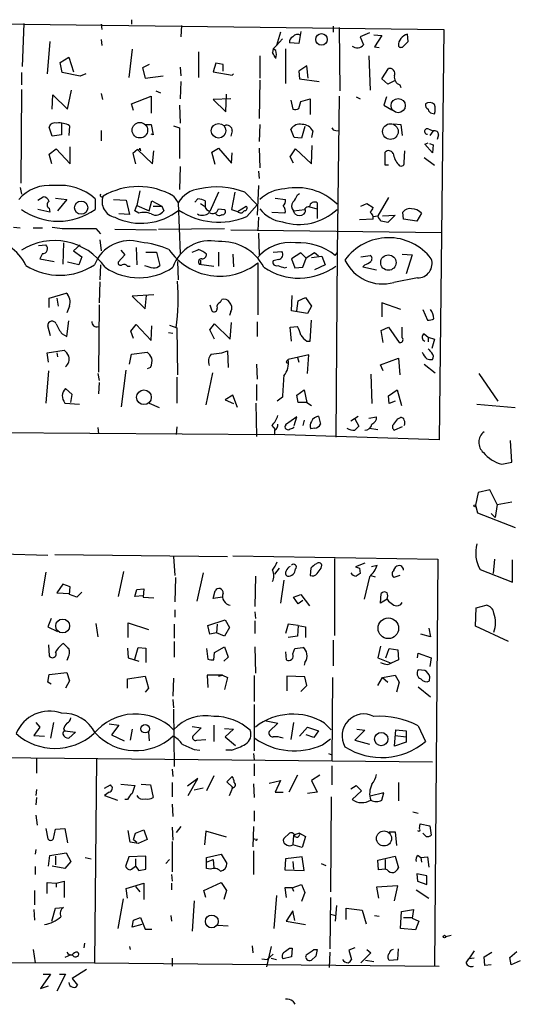
# Model space of a CAD drawing. Extents: x 3 to 16237, y -15527 to 938.
# Drawn here: x 372 to 436, y 535 to 661 of the extents above; entities that cross this region are included whole.
import ezdxf

# ---------------------------------------------------------------- set-up
doc = ezdxf.new("R2010")
doc.units = 0
doc.header["$MEASUREMENT"] = 0
doc.layers.add('MAIN', color=5, linetype='CONTINUOUS')

msp = doc.modelspace()

# ---------------------------------------------------------------- linework, layer by layer
at = {"layer": 'MAIN'}
for p, q in [((352.1287, 661.0398), (426.466, 660.1085)), ((372.5333, 660.8705), (372.2793, 655.3671)), ((382.4393, 660.7858), (382.524, 660.1085)), ((386.334, 661.3785), (386.334, 660.7858)), ((392.7687, 660.6165), (392.684, 659.1771)), ((405.4687, 659.7698), (404.9607, 658.0765)), ((408.0933, 659.8545), (407.8393, 658.3305)), ((412.242, 660.5318), (412.242, 659.7698)), ((413.004, 660.3625), (413.0887, 652.2345)), ((416.8987, 659.6851), (415.7133, 659.1771)), ((421.894, 658.5845), (421.8093, 659.5158)), ((426.466, 660.1085), (425.8733, 607.3611)), ((375.8353, 658.5845), (375.4967, 654.4358)), ((382.4393, 658.8385), (382.524, 658.0765)), ((405.7227, 658.9231), (404.9607, 658.0765)), ((407.8393, 658.3305), (406.654, 658.4151)), ((415.7133, 659.1771), (416.1367, 658.1611)), ((417.4913, 659.4311), (418.5073, 659.3465)), ((418.5073, 659.3465), (417.576, 657.9071)), ((421.3013, 657.9918), (421.894, 658.5845)), ((386.4187, 657.5685), (385.9953, 653.9278)), ((394.97, 657.2298), (394.97, 653.9278)), ((404.5373, 657.6531), (404.4527, 657.1451)), ((404.9607, 658.0765), (404.5373, 657.6531)), ((404.876, 657.3991), (404.5373, 657.6531)), ((406.146, 657.6531), (406.146, 653.1658)), ((417.576, 657.9071), (418.1687, 657.8225)), ((377.19, 655.8751), (378.2907, 656.5525)), ((377.444, 654.6051), (377.19, 655.8751)), ((378.2907, 656.5525), (378.8833, 654.6898)), ((397.1713, 655.7905), (396.8327, 654.6898)), ((398.1027, 655.6211), (397.1713, 655.7905)), ((402.844, 656.7218), (402.844, 653.8431)), ((416.814, 656.7218), (416.9833, 652.3191)), ((372.1947, 654.6051), (372.1947, 652.9965)), ((379.73, 654.0971), (377.444, 654.6051)), ((380.492, 654.4358), (379.73, 654.0971)), ((388.62, 655.6211), (387.7733, 655.1978)), ((387.7733, 655.1978), (388.112, 653.8431)), ((392.5993, 655.2825), (392.684, 654.1818)), ((396.8327, 654.6898), (399.288, 654.2665)), ((398.1027, 654.7745), (398.1027, 655.6211)), ((399.288, 654.2665), (399.4573, 654.4358)), ((408.8553, 655.4518), (407.8393, 654.7745)), ((407.8393, 654.7745), (407.924, 653.7585)), ((409.0247, 653.8431), (408.8553, 655.4518)), ((418.5073, 653.7585), (419.354, 655.1131)), ((388.112, 653.8431), (390.398, 654.1818)), ((392.684, 653.4198), (392.5993, 651.2185)), ((402.844, 653.5891), (402.7593, 648.6785)), ((407.924, 653.7585), (410.464, 653.4198)), ((419.2693, 653.0811), (418.5073, 653.7585)), ((420.116, 653.5045), (419.2693, 653.0811)), ((372.1947, 652.4038), (372.11, 640.3811)), ((378.1213, 649.8638), (378.6293, 652.3191)), ((382.4393, 651.8958), (382.6087, 651.1338)), ((389.4667, 652.2345), (390.0593, 651.9805)), ((420.7933, 652.9965), (420.9627, 652.6578)), ((376.174, 649.8638), (376.2587, 651.7265)), ((376.2587, 651.7265), (378.1213, 649.8638)), ((386.334, 650.5411), (388.874, 651.5571)), ((388.874, 651.5571), (388.874, 649.3558)), ((399.1187, 651.2185), (396.8327, 651.1338)), ((396.8327, 651.1338), (398.4413, 649.5251)), ((398.4413, 649.5251), (398.526, 651.8111)), ((406.8233, 651.0491), (407.0773, 649.8638)), ((407.8393, 649.9485), (408.0933, 650.8798)), ((408.0933, 650.8798), (409.2787, 651.2185)), ((409.2787, 651.2185), (409.2787, 649.1865)), ((413.004, 651.5571), (412.75, 631.4065)), ((415.2053, 651.4725), (415.7133, 651.2185)), ((419.1, 651.4725), (418.7613, 650.3718)), ((386.588, 649.6945), (386.334, 650.5411)), ((392.5147, 650.3718), (392.5993, 648.0858)), ((418.7613, 650.3718), (419.7773, 649.7791)), ((424.942, 649.3558), (425.2807, 649.2711)), ((377.3593, 648.0858), (377.3593, 646.5618)), ((376.174, 646.3925), (375.7507, 647.5778)), ((378.3753, 647.7471), (378.2907, 646.4771)), ((382.4393, 647.1545), (382.4393, 645.7998)), ((388.1967, 647.9165), (388.874, 647.9165)), ((388.874, 647.9165), (389.128, 646.5618)), ((391.7527, 647.7471), (392.5147, 647.4931)), ((392.5147, 647.4931), (392.5147, 643.5138)), ((399.288, 647.0698), (399.1187, 646.3925)), ((402.844, 647.9165), (402.7593, 645.7151)), ((407.2467, 646.2231), (406.8233, 647.3238)), ((408.6013, 647.6625), (408.178, 646.1385)), ((409.6173, 647.0698), (409.448, 646.2231)), ((412.5807, 647.1545), (412.9193, 647.0698)), ((420.0313, 648.0011), (420.9627, 647.9165)), ((420.9627, 647.9165), (421.132, 646.4771)), ((424.5187, 647.3238), (425.1113, 647.0698)), ((425.1113, 647.0698), (424.688, 646.4771)), ((377.3593, 646.5618), (376.174, 646.3925)), ((389.128, 646.5618), (388.874, 646.6465)), ((408.178, 646.1385), (407.2467, 646.2231)), ((424.0107, 645.3765), (424.434, 645.5458)), ((425.7887, 646.5618), (425.6193, 645.9691)), ((375.7507, 644.1065), (376.682, 644.7838)), ((376.682, 644.7838), (378.46, 642.8365)), ((378.46, 642.8365), (378.46, 645.0378)), ((387.096, 644.6991), (386.5033, 644.1911)), ((387.096, 644.6991), (389.0433, 642.8365)), ((387.4347, 644.8685), (387.5193, 644.5298)), ((389.0433, 642.8365), (389.2127, 644.5298)), ((396.6633, 644.3605), (397.51, 644.8685)), ((397.0867, 642.7518), (396.6633, 644.3605)), ((397.51, 644.8685), (399.2033, 642.9211)), ((399.2033, 642.9211), (399.288, 644.2758)), ((402.7593, 644.8685), (402.844, 642.3285)), ((406.7387, 643.7678), (407.416, 644.7838)), ((407.416, 644.7838), (409.448, 642.8365)), ((409.448, 642.8365), (409.5327, 645.2071)), ((418.9307, 642.6671), (418.9307, 644.3605)), ((421.386, 643.0058), (421.4707, 644.5298)), ((425.0267, 644.2758), (424.0107, 645.3765)), ((424.6033, 645.4611), (425.1113, 645.2918)), ((425.1113, 645.2918), (425.0267, 644.2758)), ((376.0893, 642.8365), (375.7507, 644.1065)), ((386.5033, 644.1911), (386.842, 642.8365)), ((407.162, 642.9211), (406.7387, 643.7678)), ((423.926, 643.6831), (425.2807, 642.6671)), ((392.5993, 642.4978), (392.5147, 639.5345)), ((402.6747, 641.9051), (402.7593, 640.9738)), ((419.354, 642.6671), (418.9307, 642.6671)), ((372.0253, 639.7885), (372.1947, 638.9418)), ((387.4347, 639.3651), (387.0113, 637.5025)), ((402.6747, 640.0425), (402.5053, 636.2325)), ((374.3113, 638.1798), (374.9887, 638.6031)), ((376.5973, 638.4338), (378.0367, 638.2645)), ((378.0367, 638.2645), (376.8513, 636.8251)), ((381.6773, 638.3491), (381.6773, 636.9945)), ((384.048, 638.2645), (385.6567, 638.1798)), ((385.6567, 638.1798), (386.08, 636.3171)), ((388.62, 636.8251), (388.9587, 638.0951)), ((388.9587, 638.0951), (390.2287, 637.4178)), ((391.7527, 638.6878), (392.3453, 637.8411)), ((394.462, 637.9258), (394.8853, 638.3491)), ((397.51, 639.1958), (396.4093, 636.7405)), ((399.6267, 639.1958), (399.2033, 636.9945)), ((400.8967, 639.1958), (402.5053, 637.5871)), ((404.7913, 638.4338), (406.146, 638.2645)), ((407.67, 638.8571), (407.924, 639.0265)), ((419.354, 638.5185), (417.9993, 636.1478)), ((375.8353, 636.6558), (374.3113, 636.9945)), ((375.7507, 637.1638), (375.8353, 636.6558)), ((386.7573, 636.8251), (387.0113, 637.5025)), ((387.2653, 636.4865), (386.7573, 636.8251)), ((387.0113, 637.5025), (388.62, 636.8251)), ((389.128, 637.4178), (390.2287, 637.4178)), ((390.2287, 637.4178), (390.4827, 636.8251)), ((392.3453, 637.8411), (392.5993, 631.3218)), ((395.224, 637.7565), (395.732, 637.4178)), ((395.8167, 637.2485), (395.986, 636.9945)), ((395.986, 636.9945), (396.4093, 636.7405)), ((397.51, 637.0791), (398.272, 636.9945)), ((399.2033, 636.9945), (399.9653, 636.7405)), ((399.9653, 636.7405), (401.066, 637.4178)), ((401.1507, 636.0631), (402.5053, 637.5871)), ((407.162, 636.8251), (408.6013, 636.9945)), ((407.3313, 636.4018), (407.162, 636.8251)), ((409.194, 637.3331), (410.21, 637.0791)), ((410.21, 637.8411), (410.21, 637.0791)), ((410.21, 637.0791), (410.21, 635.8091)), ((415.798, 637.4178), (416.56, 637.7565)), ((416.56, 637.7565), (417.4067, 637.2485)), ((386.08, 636.3171), (384.7253, 636.4018)), ((402.6747, 635.9785), (402.59, 634.2851)), ((406.0613, 636.4865), (404.368, 636.5711)), ((417.4067, 635.7245), (415.6287, 635.6398)), ((417.4067, 636.0631), (417.9993, 636.1478)), ((418.592, 636.1478), (420.2007, 636.2325)), ((420.2007, 636.2325), (419.2693, 635.3011)), ((421.3013, 635.7245), (421.2167, 636.6558)), ((422.9947, 635.4705), (421.3013, 635.7245)), ((423.5873, 636.4865), (422.9947, 635.4705)), ((371.1787, 634.7085), (372.0253, 634.6238)), ((373.7187, 634.6238), (374.904, 634.6238)), ((381.762, 634.5391), (382.3547, 633.8618)), ((384.2173, 634.4545), (389.5513, 634.3698)), ((389.8053, 634.4545), (398.272, 634.5391)), ((399.1187, 634.3698), (426.212, 634.0311)), ((382.27, 633.0998), (382.4393, 631.6605)), ((402.6747, 633.9465), (402.7593, 631.1525)), ((374.396, 632.3378), (375.3273, 632.4225)), ((377.6133, 632.6765), (377.5287, 629.9671)), ((379.73, 632.4225), (378.8833, 631.6605)), ((378.8833, 631.6605), (379.984, 630.8985)), ((384.9793, 631.7451), (385.4873, 631.1525)), ((386.9267, 632.0838), (387.0113, 629.8825)), ((374.904, 631.3218), (374.5653, 630.6445)), ((374.5653, 630.6445), (376.428, 630.3058)), ((379.984, 630.8985), (379.5607, 629.8825)), ((385.4873, 631.1525), (384.6407, 630.2211)), ((388.1967, 631.4911), (389.5513, 631.4911)), ((389.5513, 631.4911), (389.9747, 629.7978)), ((397.51, 631.4911), (397.51, 629.7131)), ((399.3727, 631.2371), (399.4573, 629.6285)), ((404.5373, 631.4911), (405.638, 631.5758)), ((405.2147, 630.5598), (404.5373, 630.3905)), ((408.0933, 631.4065), (406.908, 630.6445)), ((406.908, 630.6445), (407.3313, 629.4591)), ((408.7707, 630.7291), (408.0933, 631.4065)), ((408.3473, 629.5438), (408.7707, 630.7291)), ((409.8713, 631.4065), (408.7707, 630.7291)), ((409.448, 630.8138), (410.8027, 630.9831)), ((410.3793, 630.9831), (409.8713, 631.4065)), ((410.8027, 630.9831), (411.226, 629.8825)), ((412.496, 631.0678), (412.75, 631.4065)), ((412.75, 631.4065), (412.5807, 607.6998)), ((415.798, 630.8985), (416.9833, 631.0678)), ((421.132, 631.2371), (422.402, 631.1525)), ((422.402, 631.1525), (421.64, 628.6971)), ((379.5607, 629.8825), (378.1213, 630.2211)), ((382.3547, 629.8825), (382.27, 627.9351)), ((385.826, 629.7131), (386.1647, 629.7131)), ((392.2607, 630.3058), (392.3453, 627.9351)), ((395.0547, 629.9671), (396.9173, 629.7131)), ((395.224, 629.9671), (395.0547, 629.9671)), ((402.59, 630.1365), (402.59, 623.4478)), ((405.9767, 629.4591), (406.3153, 629.5438)), ((407.3313, 629.4591), (408.3473, 629.5438)), ((411.226, 629.8825), (409.8713, 629.2051)), ((416.306, 629.8825), (416.052, 629.6285)), ((416.052, 629.6285), (417.83, 629.2051)), ((423.0793, 628.1891), (420.0313, 627.5965)), ((382.27, 627.6811), (382.1853, 624.9718)), ((375.7507, 625.5645), (377.952, 626.2418)), ((375.7507, 624.3791), (375.7507, 625.5645)), ((376.7667, 625.5645), (376.936, 624.5485)), ((389.2127, 625.9878), (386.4187, 625.8185)), ((386.4187, 625.8185), (388.112, 624.2098)), ((388.112, 624.2098), (388.2813, 625.9031)), ((397.764, 625.0565), (397.9333, 625.3951)), ((406.908, 623.9558), (406.9927, 625.9031)), ((407.7547, 625.2258), (408.686, 625.6491)), ((408.686, 625.6491), (409.448, 624.5485)), ((378.3753, 624.5485), (378.0367, 623.7018)), ((382.1853, 624.7178), (382.1007, 616.0818)), ((396.4093, 624.7178), (396.6633, 623.9558)), ((407.5853, 623.9558), (407.7547, 625.2258)), ((409.448, 624.5485), (408.94, 623.6171)), ((420.9627, 624.1251), (418.5073, 624.9718)), ((418.5073, 624.9718), (418.5073, 623.1938)), ((423.7567, 624.1251), (424.3493, 622.7705)), ((399.1187, 623.8711), (398.9493, 623.3631)), ((408.94, 623.6171), (406.908, 623.9558)), ((409.2787, 620.0611), (409.448, 622.7705)), ((375.92, 620.7385), (375.5813, 622.0085)), ((378.0367, 620.6538), (378.2907, 622.6858)), ((386.2493, 621.3311), (386.9267, 622.1778)), ((386.9267, 622.1778), (388.874, 620.1458)), ((388.874, 620.1458), (388.9587, 622.0085)), ((391.2447, 622.0931), (392.176, 621.7545)), ((392.176, 621.7545), (392.2607, 615.7431)), ((396.4093, 621.5005), (397.002, 622.2625)), ((397.002, 620.3151), (396.4093, 621.5005)), ((397.002, 622.2625), (399.034, 620.3151)), ((399.034, 620.3151), (399.2033, 622.4318)), ((402.5053, 622.5165), (402.5053, 620.6538)), ((406.7387, 621.8391), (407.67, 621.9238)), ((406.908, 620.0611), (406.7387, 621.8391)), ((418.4227, 621.4158), (419.354, 621.8391)), ((419.354, 621.8391), (420.7087, 619.8918)), ((421.132, 620.4845), (421.132, 621.8391)), ((377.444, 620.9925), (378.0367, 620.6538)), ((386.588, 620.3998), (386.2493, 621.3311)), ((391.0753, 621.1618), (391.668, 621.0771)), ((418.6767, 619.8918), (418.4227, 621.4158)), ((423.926, 620.9925), (424.434, 620.5691)), ((424.434, 620.5691), (424.434, 619.9765)), ((424.434, 620.5691), (425.2807, 620.3151)), ((425.2807, 620.3151), (424.942, 619.1298)), ((408.8553, 620.0611), (409.2787, 620.0611)), ((375.4967, 618.5371), (377.698, 618.8758)), ((375.666, 617.3518), (375.4967, 618.5371)), ((376.7667, 618.5371), (376.8513, 618.0291)), ((386.08, 617.0978), (386.334, 618.3678)), ((386.334, 618.3678), (388.366, 618.6218)), ((397.9333, 618.5371), (398.6953, 618.7911)), ((398.6953, 618.7911), (398.78, 616.6745)), ((409.1093, 618.2831), (406.4847, 617.6905)), ((407.67, 617.9445), (407.8393, 617.3518)), ((408.94, 615.9125), (409.1093, 618.2831)), ((418.338, 617.0131), (420.624, 617.8598)), ((420.624, 617.8598), (420.7933, 615.7431)), ((388.7893, 616.6745), (388.366, 616.5051)), ((402.4207, 617.0978), (402.5053, 615.1505)), ((406.3153, 617.5211), (406.4847, 617.6905)), ((418.6767, 616.2511), (418.338, 617.0131)), ((423.926, 617.0978), (425.3653, 615.9971)), ((375.666, 616.2511), (375.3273, 612.1025)), ((382.016, 615.9125), (382.1853, 614.9811)), ((385.064, 611.5945), (385.6567, 616.3358)), ((392.176, 615.4045), (392.176, 612.1025)), ((396.748, 615.9971), (395.9013, 611.8485)), ((417.068, 615.8278), (417.2373, 612.0178)), ((430.9533, 615.9125), (433.4087, 612.3565)), ((378.714, 613.2031), (377.8673, 613.9651)), ((382.1853, 614.7271), (382.1007, 613.2878)), ((402.4207, 614.4731), (402.4207, 612.4411)), ((378.5447, 612.1871), (378.714, 613.2031)), ((399.3727, 613.1185), (398.3567, 612.5258)), ((399.9653, 611.5098), (399.3727, 613.1185)), ((405.7227, 612.8645), (405.0453, 612.3565)), ((407.5853, 613.1185), (408.5167, 613.7958)), ((407.7547, 612.1871), (407.5853, 613.1185)), ((408.5167, 613.7958), (408.8553, 612.1871)), ((419.354, 613.0338), (420.4547, 613.7958)), ((419.4387, 612.0178), (419.354, 613.0338)), ((420.4547, 613.7958), (421.0473, 611.7638)), ((377.7827, 612.1025), (379.6453, 611.9331)), ((388.62, 612.1025), (389.89, 611.5098)), ((398.3567, 612.5258), (399.4573, 612.0178)), ((402.336, 612.1025), (402.4207, 607.7845)), ((408.8553, 612.1871), (407.7547, 612.1871)), ((408.8553, 612.1871), (409.448, 611.7638)), ((420.2007, 612.3565), (419.4387, 612.0178)), ((430.6993, 611.9331), (435.61, 611.5098)), ((407.5853, 610.3245), (406.146, 609.3085)), ((407.2467, 609.2238), (407.5853, 610.3245)), ((410.3793, 610.4091), (410.6333, 609.3931)), ((414.528, 609.8165), (415.4593, 610.4091)), ((416.814, 610.1551), (417.83, 610.3245)), ((420.5393, 610.0705), (420.878, 610.2398)), ((287.782, 608.8851), (404.7067, 608.0385)), ((382.016, 608.9698), (382.1007, 608.1231)), ((392.176, 609.0545), (392.0913, 608.0385)), ((404.368, 609.2238), (404.7913, 608.7158)), ((408.5167, 609.9011), (408.3473, 609.2238)), ((409.8713, 608.8851), (409.3633, 608.8005)), ((415.036, 610.0705), (415.544, 609.1391)), ((416.8987, 608.8851), (417.9993, 608.7158)), ((421.132, 609.0545), (420.116, 608.6311)), ((404.7067, 608.6311), (404.7067, 608.0385)), ((425.8733, 607.3611), (404.7067, 608.0385)), ((435.1867, 604.4825), (435.0173, 607.2765)), ((433.9167, 604.2285), (435.1867, 604.4825)), ((430.8687, 600.5878), (430.53, 598.9791)), ((432.3927, 600.9265), (430.8687, 600.5878)), ((433.324, 599.0638), (432.3927, 600.9265)), ((430.53, 598.9791), (430.784, 597.9631)), ((433.324, 599.0638), (433.07, 597.3705)), ((433.324, 599.0638), (435.1867, 599.4025)), ((430.784, 597.9631), (435.61, 596.1005)), ((432.562, 597.8785), (433.07, 597.3705)), ((369.7393, 592.7138), (375.5813, 592.5445)), ((376.5127, 592.6291), (398.6953, 592.3751)), ((399.3727, 592.4598), (425.704, 592.0365)), ((391.7527, 592.3751), (391.922, 589.9198)), ((410.718, 590.8511), (410.8027, 591.2745)), ((412.4113, 592.1211), (412.4113, 582.2151)), ((416.306, 591.5285), (415.1207, 591.0205)), ((417.1527, 591.1051), (417.9147, 591.2745)), ((425.704, 592.0365), (425.2807, 539.7125)), ((432.9853, 592.0365), (432.816, 590.1738)), ((435.2713, 589.0731), (435.2713, 591.9518)), ((375.3273, 590.3431), (374.8193, 587.2951)), ((385.318, 590.4278), (384.6407, 587.2105)), ((395.5627, 590.2585), (394.716, 586.6178)), ((405.2993, 590.8511), (404.7067, 590.0891)), ((409.3633, 590.8511), (409.2787, 589.9198)), ((415.6287, 590.8511), (415.7133, 590.1738)), ((417.068, 589.9198), (417.6607, 589.7505)), ((420.0313, 590.5971), (420.2853, 591.0205)), ((420.7933, 589.9198), (420.0313, 589.6658)), ((431.1227, 590.6818), (435.2713, 589.0731)), ((377.5287, 588.8191), (376.7667, 587.7185)), ((378.46, 588.4805), (377.5287, 588.8191)), ((392.0067, 589.6658), (391.922, 586.5331)), ((402.2513, 589.8351), (402.1667, 585.9405)), ((405.892, 589.3271), (405.4687, 586.3638)), ((416.8987, 589.7505), (416.2213, 586.8718)), ((376.7667, 587.7185), (378.3753, 587.6338)), ((378.3753, 587.4645), (378.46, 588.4805)), ((379.3067, 587.1258), (378.3753, 587.4645)), ((379.984, 587.8031), (379.3067, 587.1258)), ((386.7573, 587.2105), (387.0113, 588.1418)), ((387.0113, 588.1418), (387.9427, 588.2265)), ((387.9427, 588.2265), (387.858, 587.1258)), ((396.8327, 586.9565), (397.0867, 587.9725)), ((407.162, 587.1258), (408.0933, 587.4645)), ((408.0933, 587.4645), (409.194, 586.0251)), ((418.338, 586.3638), (418.4227, 587.6338)), ((387.858, 587.2951), (386.7573, 587.2105)), ((387.858, 587.1258), (389.2127, 587.0411)), ((398.018, 587.1258), (396.8327, 586.9565)), ((407.7547, 586.2791), (407.162, 587.1258)), ((408.3473, 586.7025), (407.7547, 586.2791)), ((419.1847, 586.8718), (418.338, 586.3638)), ((419.1847, 586.8718), (419.354, 586.6178)), ((430.6147, 585.7711), (431.8847, 586.1098)), ((391.922, 585.5171), (391.922, 584.5858)), ((402.1667, 585.2631), (402.2513, 584.4165)), ((430.53, 583.4005), (430.6147, 585.7711)), ((376.0047, 584.4165), (375.5813, 583.3158)), ((381.762, 583.7391), (382.016, 582.0458)), ((385.9107, 581.9611), (385.9107, 583.8238)), ((385.9107, 583.8238), (388.5353, 582.9771)), ((391.8373, 583.6545), (391.8373, 581.8765)), ((396.1553, 583.4851), (398.3567, 584.2471)), ((397.3407, 583.6545), (397.256, 582.5538)), ((398.3567, 584.2471), (398.9493, 583.2311)), ((402.1667, 584.0778), (402.1667, 582.4691)), ((406.4847, 583.6545), (406.146, 582.4691)), ((407.7547, 583.4851), (406.4847, 583.6545)), ((375.5813, 583.3158), (376.8513, 582.7231)), ((396.4093, 582.3845), (396.1553, 583.4851)), ((397.256, 582.5538), (396.4093, 582.3845)), ((398.272, 582.1305), (397.256, 582.5538)), ((398.9493, 583.2311), (398.272, 582.1305)), ((407.7547, 583.4851), (407.67, 582.1305)), ((407.7547, 583.4851), (408.686, 583.3158)), ((408.686, 583.3158), (408.686, 581.9611)), ((424.7727, 582.0458), (423.5027, 582.3845)), ((424.5187, 583.1465), (424.7727, 582.0458)), ((434.7633, 581.4531), (430.53, 583.4005)), ((375.666, 581.0298), (375.7507, 579.5905)), ((391.8373, 581.4531), (391.8373, 579.4211)), ((407.67, 582.1305), (406.4847, 581.9611)), ((412.242, 581.6225), (412.242, 578.3205)), ((385.826, 580.6065), (385.9107, 579.3365)), ((386.7573, 579.1671), (387.1807, 580.6911)), ((387.1807, 580.6911), (388.1967, 580.6065)), ((388.1967, 580.6065), (388.1967, 578.7438)), ((395.986, 580.5218), (396.1553, 579.1671)), ((396.9173, 579.0825), (397.002, 580.0138)), ((397.002, 580.0138), (398.272, 580.7758)), ((398.272, 580.7758), (398.78, 579.4211)), ((402.1667, 580.7758), (402.2513, 577.3891)), ((406.146, 580.0985), (406.2307, 579.0825)), ((407.0773, 579.8445), (407.3313, 580.5218)), ((407.3313, 580.5218), (408.3473, 580.6911)), ((418.338, 580.8605), (417.9993, 579.3365)), ((419.0153, 579.3365), (419.4387, 580.5218)), ((419.4387, 580.5218), (420.5393, 580.3525)), ((420.5393, 580.3525), (420.624, 579.0825)), ((423.0793, 579.3365), (423.164, 579.9291)), ((423.164, 579.9291), (424.8573, 579.3365)), ((378.206, 579.4211), (378.0367, 578.9978)), ((385.9107, 579.3365), (387.2653, 578.9131)), ((398.78, 579.4211), (398.1873, 578.9131)), ((408.6013, 578.7438), (408.5167, 578.4051)), ((417.9993, 579.3365), (419.6927, 578.6591)), ((419.2693, 578.4898), (419.6927, 578.6591)), ((420.624, 579.0825), (419.6927, 578.6591)), ((424.8573, 579.3365), (424.688, 578.2358)), ((375.5813, 576.2038), (375.7507, 577.2198)), ((375.7507, 577.2198), (378.0367, 577.4738)), ((378.0367, 577.4738), (378.3753, 576.3731)), ((424.0107, 577.7278), (423.164, 577.8125)), ((376.0047, 575.9498), (375.5813, 576.2038)), ((378.3753, 576.3731), (377.8673, 575.4418)), ((385.826, 576.6271), (388.112, 576.9658)), ((385.826, 575.4418), (385.826, 576.6271)), ((388.112, 576.9658), (388.5353, 575.4418)), ((391.7527, 576.7118), (391.668, 574.4258)), ((398.018, 577.1351), (396.0707, 577.1351)), ((396.0707, 577.1351), (396.1553, 575.5265)), ((397.51, 576.9658), (398.018, 577.1351)), ((398.018, 577.1351), (398.6953, 576.7965)), ((398.6953, 576.7965), (398.272, 575.2725)), ((402.082, 577.0505), (402.082, 573.7485)), ((408.6013, 576.8811), (406.3153, 576.9658)), ((406.3153, 576.9658), (406.3153, 575.1031)), ((408.8553, 575.7805), (408.6013, 576.8811)), ((412.1573, 576.7965), (412.0727, 566.1285)), ((417.9993, 575.7805), (418.592, 576.7965)), ((418.592, 576.7965), (420.2007, 577.1351)), ((418.592, 576.7965), (419.2693, 576.2038)), ((420.2007, 577.1351), (420.7087, 576.2038)), ((420.7087, 576.2038), (420.37, 574.9338)), ((424.6033, 576.3731), (424.688, 576.8811)), ((388.5353, 575.4418), (388.112, 574.9338)), ((408.0933, 575.0185), (408.8553, 575.7805)), ((423.164, 575.6111), (424.7727, 574.3411)), ((391.668, 574.0025), (391.7527, 572.9018)), ((391.7527, 572.7325), (391.8373, 565.3665)), ((402.082, 573.3251), (402.082, 567.3985)), ((374.0573, 571.0391), (374.5653, 570.4465)), ((376.3433, 571.0391), (375.92, 569.0071)), ((383.4553, 570.8698), (384.7253, 570.7005)), ((403.4367, 571.2931), (405.13, 570.9545)), ((405.13, 570.9545), (404.0293, 569.8538)), ((407.162, 571.0391), (406.8233, 568.8378)), ((411.1413, 570.9545), (411.988, 570.1078)), ((374.5653, 570.4465), (373.8033, 569.3458)), ((377.6133, 570.1925), (377.7827, 569.9385)), ((377.7827, 569.9385), (379.1373, 569.7691)), ((379.1373, 569.7691), (378.2907, 569.0071)), ((384.7253, 570.7005), (383.794, 569.4305)), ((386.4187, 570.1925), (386.1647, 568.7531)), ((388.5353, 569.7691), (388.62, 568.6685)), ((394.1233, 570.5311), (395.3087, 570.3618)), ((395.3087, 570.3618), (394.208, 569.2611)), ((396.9173, 570.7005), (396.9173, 568.5838)), ((398.272, 570.2771), (399.4573, 570.1925)), ((399.4573, 570.1925), (398.3567, 569.1765)), ((407.924, 569.2611), (408.94, 570.4465)), ((408.94, 570.4465), (410.3793, 569.9385)), ((410.3793, 569.9385), (409.7867, 569.0918)), ((416.306, 570.0231), (415.036, 568.7531)), ((415.29, 570.1925), (416.306, 570.0231)), ((420.116, 567.9911), (420.2853, 570.1078)), ((420.2853, 570.1078), (421.64, 569.9385)), ((421.64, 569.9385), (421.64, 569.1765)), ((423.164, 570.6158), (424.0953, 568.5838)), ((373.8033, 569.3458), (375.158, 569.2611)), ((383.794, 569.4305), (385.4027, 568.6685)), ((394.716, 568.7531), (395.9013, 568.8378)), ((398.3567, 569.1765), (399.7113, 568.0758)), ((409.7867, 569.0918), (408.7707, 569.4305)), ((410.8873, 568.1605), (411.9033, 568.9225)), ((415.036, 568.7531), (416.8987, 568.2451)), ((421.64, 568.4991), (420.116, 567.9911)), ((420.2007, 569.3458), (421.64, 569.1765)), ((421.64, 569.1765), (421.64, 568.4991)), ((394.3773, 567.5678), (395.1393, 567.4831)), ((399.2033, 567.4831), (398.4413, 567.4831)), ((349.4193, 566.7211), (425.0267, 565.9591)), ((374.142, 566.3825), (374.142, 564.5198)), ((381.8467, 566.2978), (381.5927, 540.1358)), ((401.9973, 567.0598), (402.082, 566.2131)), ((411.6493, 567.0598), (412.0727, 566.8905)), ((391.5833, 565.0278), (391.668, 564.0965)), ((402.082, 565.7051), (402.082, 564.1811)), ((412.0727, 565.4511), (412.0727, 562.9958)), ((391.5833, 563.3345), (391.5833, 561.4718)), ((394.8853, 563.8425), (393.5307, 562.8265)), ((393.6153, 561.6411), (394.8853, 563.8425)), ((396.9173, 564.1811), (395.986, 562.2338)), ((398.6107, 563.4191), (399.288, 564.0965)), ((399.3727, 562.6571), (398.6107, 563.4191)), ((404.0293, 563.2498), (405.4687, 563.5885)), ((405.4687, 563.5885), (404.7913, 562.0645)), ((407.67, 564.2658), (406.5693, 562.0645)), ((410.5487, 564.2658), (409.448, 563.5885)), ((409.448, 563.5885), (410.21, 562.0645)), ((420.624, 563.3345), (420.624, 560.9638)), ((374.142, 562.4031), (374.0573, 561.6411)), ((382.8627, 562.5725), (383.6247, 562.9958)), ((383.4553, 562.0645), (382.8627, 561.6411)), ((384.9793, 563.0805), (386.7573, 562.9111)), ((387.604, 563.0805), (388.7893, 562.9958)), ((388.7893, 562.9958), (389.128, 561.3871)), ((395.5627, 562.5725), (394.3773, 562.3185)), ((398.9493, 561.6411), (399.3727, 562.6571)), ((401.9973, 563.1651), (402.082, 561.3871)), ((404.7913, 562.0645), (405.8073, 562.0645)), ((410.21, 562.0645), (408.94, 561.8951)), ((414.528, 562.4878), (415.2053, 562.9111)), ((415.8827, 562.2338), (414.6973, 561.1331)), ((415.2053, 562.9111), (415.8827, 562.2338)), ((374.142, 561.3871), (374.0573, 560.4558)), ((382.8627, 561.6411), (384.556, 561.0485)), ((385.826, 561.1331), (385.4873, 561.1331)), ((411.988, 561.4718), (411.9033, 549.2798)), ((418.7613, 561.9798), (416.9833, 561.5565)), ((418.5073, 561.0485), (418.7613, 561.9798)), ((391.5833, 560.5405), (391.668, 558.9318)), ((402.082, 559.6938), (402.082, 558.3391)), ((422.4867, 559.5245), (423.164, 559.3551)), ((374.0573, 559.1011), (374.2267, 557.8311)), ((375.3273, 557.4078), (375.5813, 556.0531)), ((376.3433, 556.1378), (376.5973, 557.3231)), ((376.5973, 557.3231), (377.7827, 557.4078)), ((377.7827, 557.4078), (378.1213, 555.5451)), ((386.1647, 555.6298), (385.9107, 557.1538)), ((386.842, 556.8151), (387.9427, 557.2385)), ((387.9427, 557.2385), (388.366, 555.9685)), ((391.5833, 557.5771), (391.668, 555.8838)), ((392.684, 557.6618), (392.0913, 556.8998)), ((395.9013, 557.0691), (395.732, 555.2911)), ((398.526, 556.3071), (395.9013, 557.0691)), ((401.9973, 557.6618), (401.9127, 555.0371)), ((419.4387, 556.9845), (420.2007, 556.9845)), ((420.2007, 556.9845), (420.37, 555.2065)), ((423.3333, 557.4078), (423.418, 558.0005)), ((423.418, 558.0005), (424.688, 557.7465)), ((424.688, 557.7465), (424.8573, 556.5611)), ((386.588, 555.9685), (386.842, 556.8151)), ((386.588, 555.9685), (387.0113, 555.6298)), ((388.366, 555.9685), (387.1807, 555.4605)), ((391.5833, 555.7145), (391.5833, 551.8198)), ((402.2513, 555.9685), (401.9973, 556.0531)), ((406.654, 556.8151), (405.892, 556.1378)), ((407.162, 556.5611), (407.0773, 555.2911)), ((407.924, 556.8151), (407.162, 556.5611)), ((407.924, 556.8151), (408.686, 556.3918)), ((408.686, 556.3918), (408.2627, 554.9525)), ((424.18, 556.3918), (423.7567, 556.8151)), ((374.0573, 554.6985), (373.9727, 554.1058)), ((387.1807, 555.4605), (386.1647, 555.6298)), ((401.9973, 554.5291), (401.9973, 551.4811)), ((408.2627, 554.9525), (407.0773, 555.2911)), ((375.666, 552.5818), (375.8353, 553.9365)), ((375.8353, 553.9365), (377.952, 554.2751)), ((376.5973, 553.8518), (376.5973, 552.7511)), ((378.5447, 553.1745), (377.7827, 552.2431)), ((377.952, 554.2751), (378.5447, 553.1745)), ((380.4073, 553.6825), (381.1693, 553.5131)), ((385.9953, 553.7671), (385.572, 552.4971)), ((388.1967, 553.8518), (385.9953, 553.7671)), ((386.842, 553.5131), (386.842, 552.5818)), ((388.1967, 552.1585), (388.1967, 553.8518)), ((391.2447, 553.4285), (390.7367, 552.9205)), ((395.986, 553.6825), (397.8487, 554.1058)), ((395.986, 553.0898), (395.986, 553.6825)), ((395.986, 553.0898), (396.8327, 553.4285)), ((396.8327, 553.4285), (396.9173, 552.3278)), ((397.8487, 554.1058), (398.6107, 552.9205)), ((406.146, 553.5131), (406.0613, 552.0738)), ((408.2627, 553.7671), (406.146, 553.5131)), ((407.0773, 553.1745), (407.162, 552.1585)), ((408.5167, 551.9891), (408.2627, 553.7671)), ((417.9993, 553.3438), (420.2007, 553.8518)), ((418.084, 552.0738), (417.9993, 553.3438)), ((418.9307, 553.4285), (418.9307, 552.1585)), ((420.2007, 553.8518), (420.624, 552.3278)), ((423.164, 553.9365), (423.5027, 553.6825)), ((423.5027, 553.6825), (424.3493, 553.7671)), ((423.5027, 553.6825), (423.5873, 553.0898)), ((424.3493, 553.7671), (424.5187, 552.4125)), ((373.9727, 552.4971), (373.9727, 551.4811)), ((377.7827, 552.2431), (376.174, 552.5818)), ((386.842, 552.5818), (387.2653, 551.9891)), ((387.2653, 551.9891), (388.1967, 552.1585)), ((395.986, 552.2431), (395.986, 553.0898)), ((396.494, 552.1585), (395.986, 552.2431)), ((406.0613, 552.0738), (408.5167, 551.9891)), ((410.718, 552.9205), (411.3107, 552.6665)), ((418.9307, 552.1585), (418.084, 552.0738)), ((419.1847, 552.0738), (418.9307, 552.1585)), ((376.682, 550.3805), (377.698, 550.6345)), ((377.698, 550.6345), (377.698, 548.5178)), ((391.4987, 551.4811), (391.5833, 550.6345)), ((424.2647, 551.3118), (422.9947, 551.5658)), ((422.9947, 551.5658), (423.0793, 550.6345)), ((423.0793, 550.6345), (424.2647, 550.2111)), ((424.2647, 550.2111), (424.2647, 551.3118)), ((373.888, 549.4491), (373.888, 547.5865)), ((375.4967, 549.0258), (375.4967, 550.4651)), ((375.4967, 550.4651), (376.682, 550.3805)), ((376.682, 550.3805), (376.682, 549.8725)), ((385.6567, 549.7031), (387.9427, 550.3805)), ((385.826, 548.4331), (385.6567, 549.7031)), ((386.842, 549.9571), (387.4347, 549.2798)), ((387.9427, 550.3805), (387.9427, 548.2638)), ((391.4987, 550.3805), (391.4987, 549.5338)), ((395.6473, 549.4491), (397.8487, 550.4651)), ((395.9013, 548.5178), (395.6473, 549.4491)), ((397.8487, 550.4651), (398.526, 549.4491)), ((398.526, 549.4491), (398.1873, 548.2638)), ((406.9927, 549.7878), (406.0613, 549.7878)), ((406.0613, 549.7878), (406.2307, 548.5178)), ((406.9927, 549.7878), (408.178, 550.2111)), ((406.9927, 549.7878), (407.162, 549.3645)), ((408.178, 550.2111), (408.6013, 549.1951)), ((420.5393, 550.0418), (417.83, 549.8725)), ((417.83, 549.8725), (418.084, 548.4331)), ((420.116, 548.0945), (420.5393, 550.0418)), ((422.91, 549.5338), (424.5187, 548.4331)), ((384.6407, 544.5385), (385.318, 548.3485)), ((394.3773, 548.0945), (394.1233, 544.1998)), ((404.9607, 548.7718), (404.622, 544.5385)), ((408.6013, 549.1951), (408.178, 548.0098)), ((411.9033, 548.5178), (411.8187, 541.9138)), ((373.8033, 546.9938), (373.888, 545.6391)), ((376.0893, 545.4698), (376.5973, 547.1631)), ((376.5973, 547.1631), (377.6133, 547.2478)), ((407.0773, 546.8245), (406.2307, 545.4698)), ((407.3313, 545.5545), (407.0773, 546.8245)), ((412.6653, 547.5018), (412.496, 545.4698)), ((413.9353, 545.7238), (413.9353, 547.1631)), ((413.9353, 547.1631), (415.9673, 546.9091)), ((415.9673, 546.9091), (416.4753, 545.1311)), ((421.0473, 546.7398), (422.5713, 546.9938)), ((422.5713, 546.9938), (422.402, 545.8931)), ((386.4187, 544.7078), (386.588, 545.6391)), ((386.588, 545.6391), (387.5193, 545.9778)), ((387.5193, 545.9778), (388.112, 544.4538)), ((391.414, 546.2318), (391.4987, 545.4698)), ((411.9033, 546.4011), (412.5807, 546.2318)), ((417.576, 546.2318), (418.1687, 546.1471)), ((420.878, 544.5385), (421.0473, 546.7398)), ((421.3013, 545.9778), (422.402, 545.9778)), ((422.402, 545.8931), (423.2487, 545.4698)), ((387.6887, 545.0465), (386.4187, 544.7078)), ((388.112, 544.4538), (388.9587, 544.4538)), ((397.4253, 544.9618), (398.78, 544.8771)), ((406.2307, 545.4698), (408.686, 545.0465)), ((422.8253, 544.3691), (420.878, 544.5385)), ((423.2487, 545.4698), (422.8253, 544.3691)), ((426.72, 543.5225), (427.3973, 543.6918)), ((373.7187, 541.8291), (373.9727, 540.1358)), ((380.3227, 542.6758), (380.238, 542.0831)), ((386.08, 542.2525), (386.1647, 541.8291)), ((401.828, 542.3371), (401.9127, 541.4058)), ((404.2833, 542.2525), (403.6907, 539.6278)), ((406.654, 541.9985), (406.9927, 541.9985)), ((406.9927, 541.9985), (406.908, 540.8978)), ((409.7867, 541.8291), (410.21, 541.8291)), ((415.036, 542.0831), (414.274, 541.7445)), ((416.56, 541.8291), (417.068, 541.4058)), ((420.5393, 540.5591), (420.624, 541.9138)), ((378.5447, 541.1518), (377.7827, 540.8131)), ((378.7987, 541.0671), (378.5447, 541.1518)), ((391.5833, 540.7285), (391.5833, 539.7125)), ((403.098, 540.6438), (403.7753, 540.5591)), ((403.7753, 540.5591), (404.5373, 541.2365)), ((404.2833, 540.7285), (404.9607, 540.5591)), ((406.908, 540.8978), (405.8073, 540.6438)), ((410.0407, 540.9825), (409.448, 540.4745)), ((411.8187, 541.4905), (411.734, 539.5431)), ((414.274, 541.7445), (414.6127, 540.5591)), ((417.068, 541.4058), (415.798, 540.1358)), ((419.4387, 540.4745), (420.5393, 540.5591)), ((429.3447, 540.1358), (429.6833, 540.6438)), ((430.3607, 541.6598), (429.6833, 540.6438)), ((430.3607, 540.7285), (429.6833, 540.6438)), ((431.6307, 540.8978), (432.6467, 541.4905)), ((431.7153, 539.7971), (431.6307, 540.8978)), ((434.9327, 540.8131), (435.864, 541.5751)), ((435.102, 539.8818), (434.9327, 540.8131)), ((287.3587, 540.4745), (381.5927, 540.1358)), ((380.5767, 539.2891), (378.714, 538.1038)), ((381.5927, 540.1358), (425.8733, 539.7125)), ((416.3907, 540.4745), (417.4913, 540.3051)), ((432.562, 539.8818), (431.7153, 539.7971)), ((436.2873, 540.3898), (435.102, 539.8818)), ((375.92, 538.6965), (374.65, 536.8338)), ((374.9887, 538.6965), (375.92, 538.6965)), ((377.8673, 538.6965), (376.7667, 536.4951)), ((377.1053, 538.6965), (377.8673, 538.6965)), ((378.714, 538.1038), (379.3913, 537.2571)), ((374.65, 536.8338), (375.666, 537.1725)), ((407.0773, 535.2251), (407.3313, 534.8018))]:
    msp.add_line(p, q, dxfattribs=at)
for centre, radius in [((410.7544, 658.8423), 0.7433), ((420.5959, 650.3318), 0.917), ((387.4148, 647.169), 0.999), ((397.5264, 647.1026), 0.9347), ((419.6037, 646.999), 1.0074), ((379.8772, 637.2117), 0.8522), ((419.3389, 630.15), 0.9858), ((387.9467, 612.8387), 0.9412), ((430.4453, 598.8945), 0.1197), ((377.5046, 583.4375), 0.8893), ((419.3353, 583.1405), 1.3264), ((388.1063, 570.2316), 0.547), ((418.4268, 568.9), 0.8498), ((418.7819, 556.1233), 0.9693), ((396.6603, 545.4501), 0.8211), ((426.5506, 543.5013), 0.1706)]:
    msp.add_circle(centre, radius, dxfattribs=at)
for centre, radius, start, end in [((407.673, 658.7356), 0.7415, 55.471977, 143.456196), ((422.1639, 658.0171), 1.5401, 103.31167, 180.941264), ((407.2648, 658.5744), 0.6312, 107.280921, 194.617437), ((399.7262, 654.0209), 5.6657, 24.640802, 33.464564), ((403.4364, 656.8911), 1.5266, 340.563296, 19.436704), ((415.3436, 658.7001), 0.9589, 227.620597, 325.799516), ((420.9627, 658.2458), 0.4234, 216.867191, 323.124688), ((419.4908, 654.4476), 0.6794, 336.967522, 101.6159), ((421.2222, 654.0278), 1.1169, 172.074488, 247.418411), ((424.6434, 649.874), 0.8634, 42.427694, 129.407071), ((407.3313, 651.0487), 1.2118, 257.90095, 294.784387), ((424.7726, 650.4565), 0.6826, 172.88019, 240.261365), ((425.0265, 649.9483), 0.5985, 188.116564, 261.883436), ((423.2468, 649.8638), 2.1185, 343.753318, 16.246682), ((376.5197, 647.3098), 0.8144, 72.343781, 160.786322), ((377.0631, 645.5042), 2.5986, 59.670396, 96.549595), ((398.5882, 647.1207), 0.7017, 355.839914, 116.784154), ((407.968, 646.588), 1.3608, 77.492657, 147.267557), ((408.2804, 646.4379), 1.4787, 25.298258, 90.685843), ((412.5129, 647.6031), 0.4537, 194.030118, 278.59446), ((424.3416, 647.0083), 0.3619, 60.693142, 271.219212), ((425.2958, 646.6101), 0.4953, 354.40337, 111.867995), ((387.223, 644.8684), 0.2116, 233.124688, 0.027065), ((419.3785, 643.9148), 0.6318, 25.932378, 135.134662), ((422.9678, 644.7338), 3.0695, 190.183802, 220.21904), ((420.9768, 642.9635), 0.4114, 210.966145, 5.901842), ((375.8195, 634.8399), 5.2381, 83.328952, 139.171859), ((377.1669, 633.3502), 6.733, 47.940743, 96.300535), ((387.223, 631.0012), 8.922, 59.489229, 120.510771), ((395.4261, 636.0842), 3.5466, 94.638466, 150.305014), ((397.3438, 630.2377), 9.6369, 68.366073, 103.223805), ((406.1542, 634.9006), 4.7195, 91.12792, 134.539006), ((407.5974, 632.4343), 7.3472, 45.468167, 102.068069), ((375.0239, 637.8622), 0.7417, 11.532613, 92.720065), ((375.9765, 637.5871), 0.4798, 118.071082, 241.923298), ((382.524, 638.8148), 0.2116, 143.124688, 323.124688), ((384.59, 637.9714), 2.0275, 159.308015, 259.407253), ((394.771, 636.0953), 2.2567, 62.394829, 87.096769), ((607.4665, 637.6718), 211.6502, 179.885408, 180.114592), ((405.1605, 638.1676), 0.9903, 310.782042, 5.615598), ((405.2003, 639.7746), 2.6346, 315.433655, 339.619837), ((376.936, 643.5489), 8.0895, 234.118901, 305.881099), ((387.5912, 642.9028), 7.7025, 244.022108, 308.917706), ((389.4438, 637.5049), 1.2415, 242.681644, 326.801433), ((397.5806, 644.626), 9.2773, 236.276702, 292.632549), ((396.7494, 637.217), 0.773, 236.673795, 349.723661), ((398.0286, 636.6928), 0.3876, 255.766569, 51.10474), ((400.3652, 637.018), 0.4867, 214.757689, 336.648366), ((400.8581, 637.1561), 0.3342, 262.071139, 51.53563), ((406.2221, 639.5284), 4.1726, 215.944085, 263.126033), ((407.8584, 642.2096), 7.1502, 252.621022, 313.166676), ((405.3138, 636.7829), 0.8041, 338.370598, 52.142514), ((407.7201, 637.4217), 0.8169, 141.895561, 226.909648), ((408.164, 636.7898), 0.5243, 312.271484, 33.48701), ((409.253, 636.377), 0.9579, 93.531189, 132.867946), ((409.8713, 637.2484), 0.6826, 60.254078, 172.87186), ((416.306, 637.5872), 1.1516, 306.024081, 342.896174), ((422.1117, 635.9712), 1.1268, 79.486857, 142.58704), ((422.2939, 635.3718), 1.7075, 40.75598, 89.214762), ((387.9691, 634.5341), 2.0754, 64.149828, 109.823189), ((395.4482, 637.5168), 1.2894, 239.855515, 312.825176), ((397.6046, 636.723), 0.5223, 187.393095, 309.000738), ((407.924, 637.1641), 0.9656, 232.134384, 307.865616), ((416.4191, 635.8374), 0.994, 353.478398, 55.417856), ((419.0013, 636.3032), 1.014, 188.815759, 235.206569), ((376.496, 423.7358), 215.8459, 78.57027, 78.799453), ((378.0792, 644.1482), 9.63, 258.58937, 273.779604), ((380.238, 1396.5384), 762.0008, 269.8854085, 270.1145916), ((366.7951, 626.753), 6.7214, 26.936364, 137.176513), ((376.4296, 625.0689), 7.9061, 34.472579, 122.388097), ((386.105, 628.1326), 4.8397, 73.008768, 158.803376), ((396.419, 627.9571), 5.009, 77.419579, 161.532134), ((419.3744, 626.4502), 6.9032, 37.415207, 144.334673), ((374.9498, 631.9359), 0.6159, 265.734738, 52.196005), ((386.5346, 621.3298), 11.4736, 66.225823, 85.076656), ((397.6627, 636.3005), 7.8913, 214.509084, 308.637697), ((309.8837, 843.3053), 227.9508, 291.687971, 291.917186), ((393.4842, 628.1157), 4.0003, 51.287849, 68.196463), ((397.9149, 626.7433), 6.1159, 27.251745, 93.796003), ((406.6422, 627.4625), 5.2711, 81.558455, 141.704493), ((407.8962, 625.3678), 7.3245, 51.097079, 93.759074), ((395.3321, 630.2518), 0.3974, 81.142041, 225.744059), ((522.2239, 630.2211), 127.0002, 179.885409, 180.114592), ((395.4076, 631.2229), 0.5786, 268.583744, 1.406357), ((404.9353, 630.1958), 0.4431, 153.932306, 296.067694), ((405.1754, 631.1724), 0.6138, 273.670654, 41.089329), ((418.6141, 632.7695), 5.3636, 205.326207, 285.320889), ((416.7938, 630.661), 0.4488, 307.666685, 65.022443), ((423.1056, 630.0415), 1.8526, 269.186581, 18.99536), ((377.1253, 636.5673), 8.0402, 237.347625, 303.7545), ((387.3077, 635.9392), 7.7404, 235.713735, 304.285654), ((384.937, 630.1153), 0.3146, 160.349851, 312.282263), ((385.3603, 629.2896), 0.6295, 42.282873, 109.640967), ((389.8406, 633.7328), 4.3327, 245.259125, 260.533547), ((389.2247, 630.4449), 0.9906, 264.397613, 319.212375), ((407.8479, 636.0836), 7.9361, 235.492741, 306.609559), ((490.2403, 841.3334), 228.0155, 248.082856, 248.312006), ((415.9016, 631.5079), 1.675, 283.971531, 314.136456), ((360.5495, 625.6514), 31.7816, 352.956959, 3.81465), ((376.9479, 625.0912), 1.5271, 339.183108, 48.889606), ((398.2297, 624.5908), 0.8572, 32.909535, 110.229811), ((396.965, 624.1992), 0.3876, 218.89526, 14.233431), ((397.9515, 624.4538), 0.6312, 107.280921, 194.617437), ((398.1446, 624.3367), 1.0797, 334.453148, 41.812468), ((423.0591, 622.8449), 2.139, 2.542842, 36.762753), ((424.5611, 623.9131), 1.1621, 259.498468, 303.117088), ((376.1517, 622.0485), 0.5718, 21.976301, 184.01137), ((381.0858, 624.0412), 4.7494, 201.99384, 219.934081), ((381.8709, 622.5044), 0.6244, 171.091294, 291.593533), ((404.9461, 620.2445), 3.1999, 10.417271, 31.654071), ((410.169, 622.1368), 2.4565, 212.329512, 237.670488), ((420.8611, 620.2305), 0.3714, 245.774365, 43.155907), ((424.1833, 620.5463), 0.515, 119.96978, 250.418022), ((551.6879, 745.791), 179.6053, 224.885409, 225.114592), ((376.4695, 617.3088), 1.9912, 23.846208, 51.904188), ((377.0369, 617.7621), 1.3022, 309.62191, 15.669194), ((387.1375, 617.0548), 1.9912, 23.846208, 51.904188), ((387.0966, 617.5212), 1.8926, 333.425472, 10.30593), ((397.645, 617.4376), 1.4151, 138.89978, 201.086349), ((354.9314, 957.0993), 341.2822, 277.009382, 277.238567), ((426.3681, 619.8783), 2.9745, 204.987569, 224.997276), ((424.8573, 619.6391), 1.9559, 252.363579, 274.968472), ((424.4023, 618.0556), 0.7233, 329.684263, 41.73814), ((403.869, 617.2816), 2.6475, 319.829217, 8.884869), ((406.3577, 617.3941), 0.1339, 108.462013, 288.421413), ((1083.1084, 571.8956), 678.6235, 176.3097245, 176.5389155), ((378.8165, 612.9888), 1.3617, 134.193657, 220.607228), ((402.8295, 611.0105), 2.3578, 310.731237, 347.34125), ((410.5908, 609.1393), 1.2873, 99.456468, 152.594912), ((416.8785, 610.2757), 0.9528, 292.123029, 2.935981), ((420.9458, 609.7912), 0.4537, 14.017867, 98.594459), ((404.5192, 609.2338), 0.6312, 287.280921, 14.617437), ((406.4423, 609.0545), 0.3874, 139.406725, 319.395498), ((406.7811, 609.3508), 0.5519, 265.594129, 327.528012), ((410.1729, 609.1964), 0.9012, 143.550995, 206.058953), ((409.8626, 609.7236), 0.8386, 270.594461, 336.788849), ((414.782, 609.7743), 1.1711, 229.405074, 282.526685), ((542.2899, 481.8852), 179.6053, 134.885409, 135.114591), ((416.3613, 609.5136), 0.8842, 266.414369, 352.167714), ((420.3055, 609.0379), 0.4488, 127.666685, 245.022443), ((250.9353, 736.7318), 211.6804, 323.018218, 323.247401), ((420.7513, 609.5625), 0.7194, 331.913927, 28.079046), ((432.6246, 607.0314), 1.6729, 126.448638, 229.856352), ((434.9591, 608.4559), 4.354, 218.381543, 256.148231), ((434.9881, 592.8556), 4.4347, 165.26183, 209.352264), ((401.7744, 592.7489), 3.4356, 321.220906, 342.18525), ((407.162, 591.0205), 0.3592, 315, 135), ((411.2263, 589.2421), 2.4616, 116.568174, 139.184115), ((410.4076, 591.1333), 0.4196, 19.665766, 132.276444), ((414.4849, 592.4603), 3.629, 311.69359, 340.92797), ((420.7105, 590.6101), 0.591, 358.739464, 136.014707), ((403.1398, 589.8775), 1.4972, 331.269513, 28.727131), ((406.5412, 590.2302), 0.4196, 137.723556, 250.334234), ((407.0768, 590.3012), 0.8721, 112.81039, 165.978098), ((406.4423, 590.8088), 0.9746, 267.51249, 357.51249), ((409.575, 590.6677), 0.8045, 248.38772, 322.124392), ((241.155, 717.5004), 211.6404, 323.014157, 323.243362), ((415.2195, 590.6112), 0.7762, 207.023883, 268.951798), ((457.7247, 717.9357), 133.8752, 251.443679, 251.672862), ((500.1419, 462.993), 152.6537, 123.578078, 123.807241), ((420.4546, 590.1314), 0.6293, 132.269402, 227.724474), ((397.5673, 587.721), 0.5424, 350.749523, 152.376749), ((399.1833, 587.2476), 1.1475, 160.333413, 262.524464), ((418.8581, 587.1865), 0.6242, 58.453829, 134.227622), ((418.1677, 587.2952), 1.1016, 337.396939, 22.59826), ((546.6805, 755.6727), 211.6403, 233.014163, 233.243367), ((420.4123, 586.8295), 0.8143, 242.103826, 332.103826), ((431.7152, 584.9243), 1.1976, 8.136869, 81.863131), ((429.1919, 583.8662), 3.9067, 341.684242, 18.314365), ((379.1428, 578.7679), 2.8723, 122.17454, 152.402744), ((547.2894, 750.2228), 239.4974, 224.889638, 225.118804), ((376.174, 579.8444), 0.4936, 210.955794, 30.975698), ((377.147, 580.0562), 1.2348, 329.04818, 22.151227), ((406.5347, 579.5961), 0.5968, 239.378697, 24.598108), ((407.7554, 579.7602), 1.1031, 4.382771, 57.550319), ((407.8114, 579.5057), 1.0975, 316.033708, 17.980951), ((396.7055, 580.6489), 1.5806, 249.629778, 277.700518), ((419.3845, 580.7467), 2.2598, 242.413275, 267.077961), ((423.8075, 577.3553), 0.7894, 144.606606, 247.287456), ((423.2828, 576.4513), 1.4695, 17.006982, 60.306867), ((424.195, 577.1153), 0.8471, 215.19094, 298.816128), ((375.8121, 567.8543), 4.636, 70.504299, 157.882107), ((377.5637, 567.6318), 4.5972, 26.519348, 92.548291), ((379.2399, 569.7873), 1.6763, 135.870102, 166.011837), ((377.7342, 571.7106), 0.8143, 291.805329, 354.446932), ((386.8624, 565.1736), 6.947, 45.25602, 140.421256), ((395.8753, 566.2565), 5.6417, 79.356513, 136.948651), ((397.0402, 565.1358), 6.6664, 47.148853, 91.056345), ((407.0624, 564.2933), 7.8108, 58.519318, 128.021349), ((416.1868, 569.3199), 2.8032, 62.266686, 210.2788), ((418.1746, 560.9043), 10.9182, 62.807622, 93.588119), ((376.5127, 575.2165), 7.5167, 228.350636, 311.648795), ((377.8371, 569.618), 0.3251, 99.633276, 198.451668), ((386.8866, 574.5216), 7.1088, 222.878271, 312.268484), ((400.2617, 569.4728), 1.423, 300.376132, 22.750258), ((404.489, 569.6694), 0.4953, 158.14274, 275.59663), ((378.333, 569.8961), 0.89, 205.347095, 267.275833), ((390.6399, 566.8623), 2.6098, 31.994679, 66.800545), ((394.5679, 569.113), 0.3892, 157.632677, 292.367323), ((407.2652, 576.1881), 8.8069, 234.625301, 294.285174), ((404.8337, 566.553), 2.6402, 68.360592, 96.445878), ((418.4757, 575.1836), 8.6682, 237.089273, 310.413742), ((562.9257, 948.8736), 416.8965, 245.923956, 246.153159), ((396.7891, 575.5716), 8.4411, 286.618951, 299.778053), ((399.3097, 563.0273), 0.3851, 253.964703, 52.903979), ((398.0174, 563.2496), 1.527, 3.187323, 33.684864), ((413.6091, 565.547), 4.3872, 325.791598, 344.173539), ((383.3924, 562.557), 0.4965, 277.278171, 62.103329), ((640.5878, 477.7532), 267.7346, 161.45385, 161.683033), ((419.4758, 561.8709), 2.5444, 151.614904, 198.857941), ((387.6451, 560.3297), 1.9886, 128.076638, 156.171495), ((387.8124, 562.0814), 0.9141, 208.794043, 289.132676), ((388.4084, 562.5722), 1.3865, 257.655866, 301.266381), ((415.9456, 562.854), 2.126, 234.04376, 301.867401), ((417.7877, 562.3606), 1.4965, 241.25479, 298.741853), ((423.2345, 557.2526), 0.184, 212.480746, 57.519254), ((375.9365, 556.3273), 0.4487, 217.666685, 335.022443), ((402.3783, 556.0108), 0.1339, 198.421413, 18.421413), ((406.4001, 555.8838), 0.5681, 153.43946, 243.425927), ((406.8388, 556.3572), 0.4937, 4.018644, 111.978095), ((407.5853, 556.6627), 0.3714, 226.844093, 24.225635), ((424.3917, 556.9843), 0.6292, 250.338213, 317.731211), ((406.6728, 556.0061), 0.8215, 230.111376, 299.498328), ((423.5451, 553.3861), 0.6694, 124.698943, 198.426829), ((386.5037, 553.175), 1.1522, 216.039438, 252.889228), ((385.1041, 554.1934), 2.3701, 296.582349, 317.159436), ((396.9596, 551.1845), 1.0796, 41.830995, 115.54914), ((397.5755, 552.9224), 1.0352, 280.491477, 359.89484), ((419.9345, 552.7206), 0.9902, 220.782042, 275.60984), ((419.3119, 553.0472), 1.4964, 298.735138, 331.264862), ((378.141, 546.456), 0.9515, 123.681717, 204.429004), ((374.5988, 548.9245), 3.9181, 278.205379, 313.075311), ((279.3034, 711.0855), 211.6804, 306.75666, 306.985821), ((239.9383, 795.5135), 305.2937, 303.57419, 303.803352), ((621.78, 499.0799), 215.8457, 168.576788, 168.805966), ((420.0312, 541.2366), 0.5985, 98.116564, 171.883436), ((378.6294, 541.8291), 0.6826, 209.738635, 277.119811), ((379.3067, 540.8132), 0.6826, 82.88019, 150.261365), ((379.1334, 541.2941), 0.4045, 214.145878, 309.613322), ((379.2856, 541.2365), 0.2751, 292.594233, 67.405767), ((406.2963, 540.9863), 0.597, 122.369607, 215.007745), ((409.208, 540.9118), 0.4988, 151.241037, 298.758963), ((414.2701, 541.1787), 1.046, 216.322154, 265.569787), ((413.8929, 540.8557), 0.7785, 292.378134, 337.605454), ((419.8618, 540.8978), 0.5985, 134.986461, 225.013539), ((429.9796, 540.2965), 0.6549, 194.203868, 296.909354), ((378.8781, 537.5852), 0.5875, 178.966174, 262.232638), ((378.968, 537.4265), 0.4559, 248.20559, 338.189256), ((406.0319, 533.2263), 2.2557, 62.389812, 87.100556)]:
    msp.add_arc(centre, radius, start, end, dxfattribs=at)

doc.saveas('drawing.dxf')
